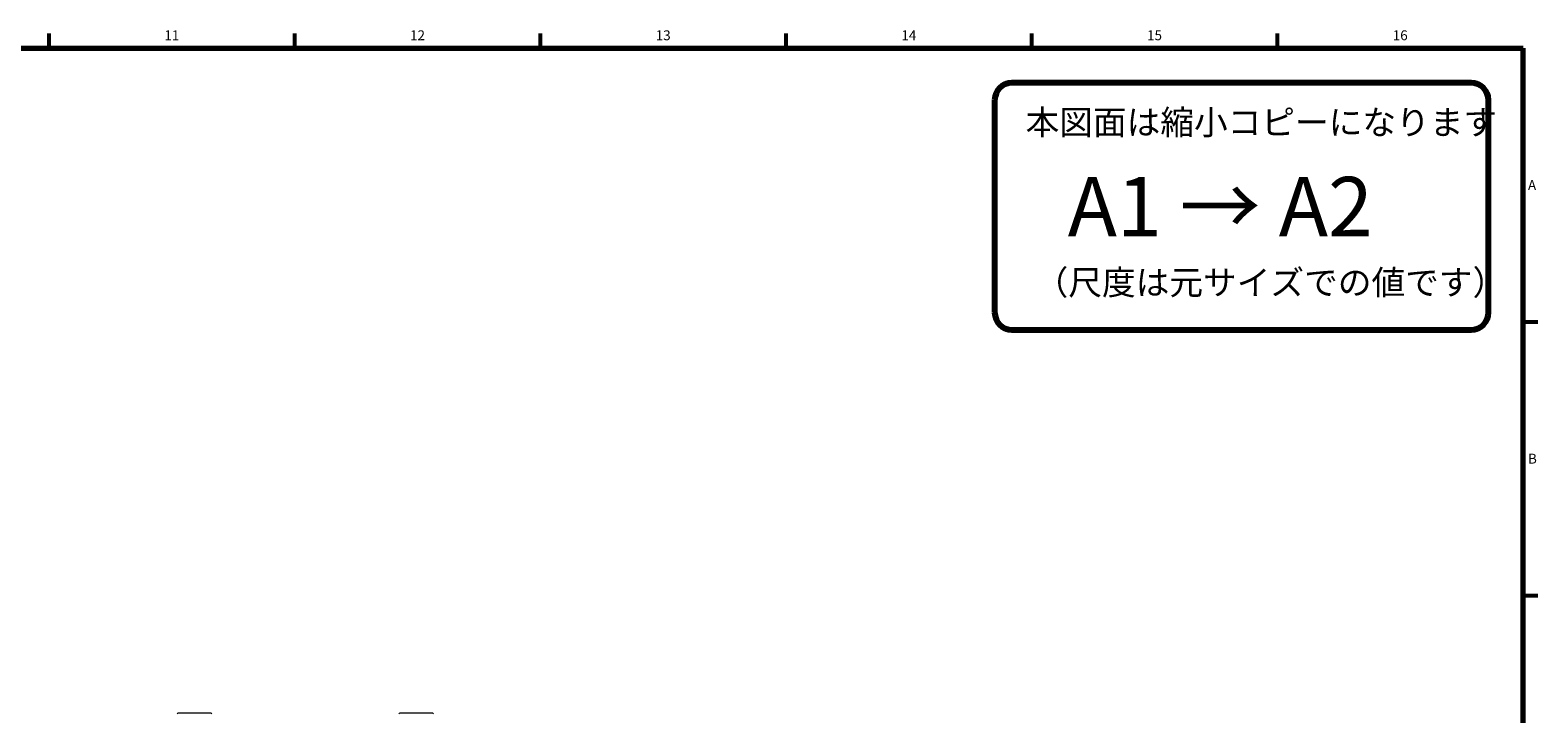
# Model space of a CAD drawing. Units: millimetres. Extents: x 25 to 828, y 0 to 570.
# Drawn here: x 519 to 824, y 429 to 568 of the extents above; entities that cross this region are included whole.
import ezdxf
from ezdxf.enums import TextEntityAlignment as Align

# ---------------------------------------------------------------- set-up
doc = ezdxf.new("R2010")
doc.units = ezdxf.units.MM
doc.layers.get('0').update_dxf_attribs({"lineweight": 20})
doc.layers.add('図枠', color=3, linetype='Continuous', lineweight=30)
doc.styles.get("Standard").update_dxf_attribs({"font": 'romans.shx', "bigfont": 'bigfont.shx'})
doc.styles.add('漢字･ひらがな', font='MS UI Gothic.ttf')

# ---------------------------------------------------------------- blocks, each defined once
blk = doc.blocks.new('c-size')
at = {"color": 0, "linetype": 'ByBlock', "lineweight": 80}
for p, q in [((-10.5, -7), (-103.5, -7)), ((-107, -10.5), (-107, -53.5)), ((-7, -53.5), (-7, -10.5)), ((-103.5, -57), (-10.5, -57))]:
    blk.add_line(p, q, dxfattribs=at)
for centre, start, end in [((-103.5, -10.5), 90, 180), ((-10.5, -10.5), 0, 90), ((-103.5, -53.5), 180, 270), ((-10.5, -53.5), 270, 0)]:
    blk.add_arc(centre, 3.5, start, end, dxfattribs=at)
at = {"color": 0, "linetype": 'ByBlock', "lineweight": 15, "attachment_point": 1, "style": '漢字･ひらがな'}
for s, insert, char_height, width in [('本図面は縮小コピーになります', (-100.74, -12.5), 5, 88.9321), ('A1 → A2', (-92.2, -26.05), 12, 80.3857), ('（尺度は元サイズでの値です）', (-98.9, -44.92), 5, 85.0933)]:
    blk.add_mtext(s, dxfattribs=dict(at, insert=insert, char_height=char_height, width=width))
blk = doc.blocks.new('PEL3111_REAR-0')
for p, q in [((219.7, 99.9), (219.7, 113.3)), ((219.7, 10.1), (219.7, 23.5))]:
    blk.add_line(p, q)
for centre, start, end in [((219.4, 113.3), 0, 85), ((219.4, 99.9), 275, 0), ((219.4, 23.5), 0, 85), ((219.4, 10.1), 275, 0)]:
    blk.add_arc(centre, 0.3, start, end)

msp = doc.modelspace()

# ---------------------------------------------------------------- linework, layer by layer
at = {"layer": '図枠', "lineweight": 53}
for p, q in [((522.5, 564), (522.5, 567)), ((572.25, 564), (572.25, 567)), ((622, 564), (622, 567)), ((671.75, 564), (671.75, 567)), ((721.5, 564), (721.5, 567)), ((771.25, 564), (771.25, 567)), ((821, 508.6), (824, 508.6)), ((821, 453.2), (824, 453.2))]:
    msp.add_line(p, q, dxfattribs=at)
at = {"layer": '図枠', "lineweight": 70}
for p in [(25, 564), (821, 10)]:
    msp.add_line(p, (821, 564), dxfattribs=at)

# ---------------------------------------------------------------- block references
at = {"xscale": 0.5, "yscale": 0.5, "zscale": 0.5, "rotation": 90}
msp.add_blockref('PEL3111_REAR-0', (605.2601, 319.5241), dxfattribs=at)
at = {"layer": '図枠', "lineweight": 0}
msp.add_blockref('c-size', (821, 564), dxfattribs=at)

# ---------------------------------------------------------------- texts
at = {"layer": '図枠', "lineweight": 25}
for s, p in [('11', (547.375, 565)), ('12', (597.125, 565)), ('13', (646.875, 565)), ('14', (696.625, 565)), ('15', (746.375, 565)), ('16', (796.125, 565))]:
    msp.add_text(s, height=2, dxfattribs=at).set_placement(p, align=Align.BOTTOM_CENTER)
for s, p in [('A', (822, 536.3)), ('B', (822, 480.9))]:
    msp.add_text(s, height=2, dxfattribs=at).set_placement(p, align=Align.MIDDLE_LEFT)

doc.saveas('drawing.dxf')
